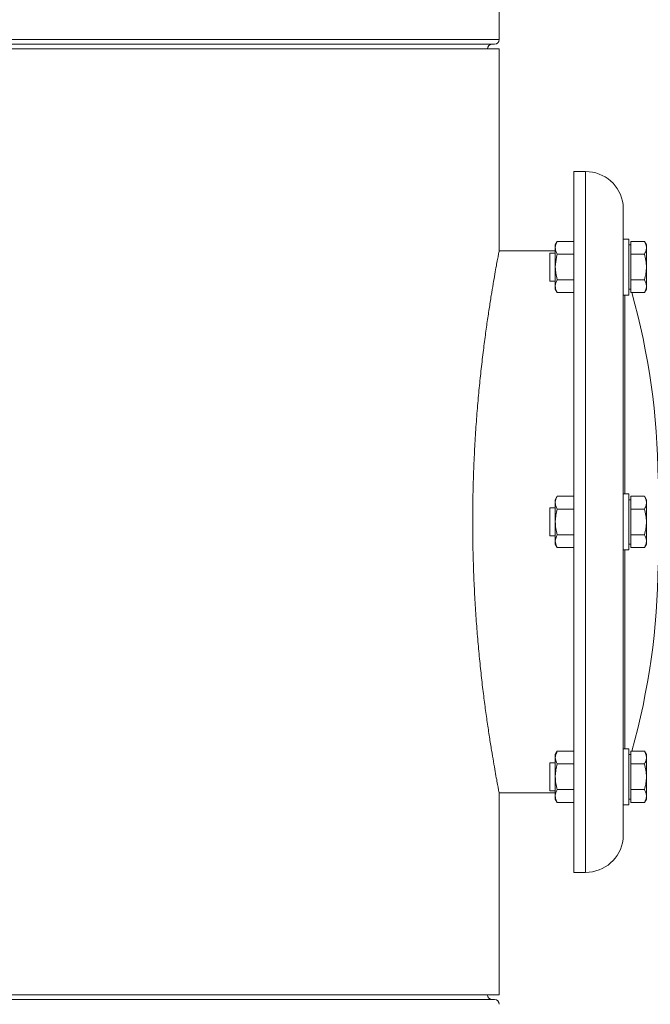
# Model space of a CAD drawing. Units: inches. Extents: x -485 to 1161, y -274 to 172.
# Drawn here: x 96 to 107, y 111 to 128 of the extents above; entities that cross this region are included whole.
import ezdxf

# ---------------------------------------------------------------- set-up
doc = ezdxf.new("R2010")
doc.units = ezdxf.units.IN
doc.header["$MEASUREMENT"] = 0

msp = doc.modelspace()

# ---------------------------------------------------------------- linework, layer by layer
at = {"color": 7, "linetype": 'Continuous', "lineweight": 15}
for p, q in [((104.512, 127.173), (104.512, 130.119)), ((92.977, 127.094), (104.434, 127.094)), ((92.977, 127.015), (104.512, 127.015)), ((104.512, 123.61), (104.512, 127.015)), ((105.967, 124.948), (105.772, 124.948)), ((105.772, 124.948), (105.772, 116.09)), ((106.599, 124.39), (106.599, 123.811)), ((106.697, 123.811), (106.599, 123.811)), ((106.599, 123.811), (106.599, 123.527)), ((106.697, 123.811), (106.697, 123.339)), ((105.491, 123.771), (105.457, 123.713)), ((105.457, 123.663), (105.457, 123.713)), ((105.457, 123.339), (105.457, 123.663)), ((105.491, 123.771), (105.772, 123.771)), ((106.727, 123.713), (106.697, 123.713)), ((106.727, 123.663), (106.727, 123.771)), ((106.727, 123.771), (106.959, 123.771)), ((106.727, 123.555), (106.727, 123.663)), ((106.993, 123.713), (106.959, 123.771)), ((106.993, 123.663), (106.993, 123.713)), ((106.993, 123.339), (106.993, 123.663)), ((105.457, 123.61), (104.512, 123.61)), ((105.457, 123.575), (105.365, 123.575)), ((105.365, 123.103), (105.365, 123.575)), ((105.491, 123.555), (105.772, 123.555)), ((106.599, 123.527), (106.599, 119.324)), ((106.727, 123.339), (106.727, 123.555)), ((106.727, 123.555), (106.959, 123.555)), ((105.457, 123.015), (105.457, 123.339)), ((106.697, 123.339), (106.697, 122.866)), ((106.727, 123.123), (106.727, 123.339)), ((106.993, 123.015), (106.993, 123.339)), ((105.365, 123.103), (105.457, 123.103)), ((105.457, 122.965), (105.457, 123.015)), ((105.491, 123.123), (105.772, 123.123)), ((106.727, 123.123), (106.959, 123.123)), ((106.727, 123.015), (106.727, 123.123)), ((106.727, 122.907), (106.727, 123.015)), ((106.993, 122.965), (106.993, 123.015)), ((105.457, 122.965), (105.491, 122.907)), ((105.491, 122.907), (105.772, 122.907)), ((106.599, 122.866), (106.697, 122.866)), ((106.628, 122.866), (106.628, 119.515)), ((106.697, 122.965), (106.727, 122.965)), ((106.727, 122.907), (106.959, 122.907)), ((106.959, 122.907), (106.993, 122.965)), ((106.697, 119.515), (106.599, 119.515)), ((106.697, 119.515), (106.697, 118.634)), ((105.491, 119.475), (105.457, 119.417)), ((105.457, 119.367), (105.457, 119.417)), ((105.457, 119.043), (105.457, 119.367)), ((105.491, 119.475), (105.772, 119.475)), ((106.599, 119.324), (106.599, 118.761)), ((106.727, 119.417), (106.697, 119.417)), ((106.727, 119.367), (106.727, 119.475)), ((106.727, 119.475), (106.959, 119.475)), ((106.727, 119.259), (106.727, 119.367)), ((106.993, 119.417), (106.959, 119.475)), ((106.993, 119.367), (106.993, 119.417)), ((106.993, 119.043), (106.993, 119.367)), ((105.457, 119.279), (105.365, 119.279)), ((105.365, 118.807), (105.365, 119.279)), ((105.491, 119.259), (105.772, 119.259)), ((106.727, 119.043), (106.727, 119.259)), ((106.727, 119.259), (106.959, 119.259)), ((105.457, 118.719), (105.457, 119.043)), ((106.727, 118.827), (106.727, 119.043)), ((106.993, 118.719), (106.993, 119.043)), ((105.491, 118.827), (105.772, 118.827)), ((106.727, 118.719), (106.727, 118.827)), ((106.727, 118.827), (106.959, 118.827)), ((105.365, 118.807), (105.457, 118.807)), ((105.457, 118.669), (105.457, 118.719)), ((105.457, 118.669), (105.491, 118.611)), ((106.599, 118.761), (106.599, 116.369)), ((106.697, 118.669), (106.727, 118.669)), ((106.727, 118.611), (106.727, 118.719)), ((106.959, 118.611), (106.993, 118.669)), ((106.993, 118.669), (106.993, 118.719)), ((105.491, 118.611), (105.772, 118.611)), ((106.599, 118.57), (106.697, 118.57)), ((106.628, 118.57), (106.628, 116.913)), ((106.697, 118.634), (106.697, 118.57)), ((106.727, 118.611), (106.959, 118.611)), ((106.628, 116.913), (106.628, 115.219)), ((106.599, 116.369), (106.599, 114.559)), ((105.772, 116.09), (105.772, 113.137)), ((105.491, 115.179), (105.457, 115.121)), ((105.491, 115.179), (105.772, 115.179)), ((106.697, 115.219), (106.599, 115.219)), ((106.697, 115.219), (106.697, 114.274)), ((106.727, 115.071), (106.727, 115.179)), ((106.727, 115.179), (106.959, 115.179)), ((106.993, 115.121), (106.959, 115.179)), ((105.457, 115.071), (105.457, 115.121)), ((105.457, 114.747), (105.457, 115.071)), ((106.727, 115.121), (106.697, 115.121)), ((106.727, 114.963), (106.727, 115.071)), ((106.993, 115.071), (106.993, 115.121)), ((106.993, 114.747), (106.993, 115.071)), ((105.457, 114.983), (105.365, 114.983)), ((105.365, 114.511), (105.365, 114.983)), ((105.491, 114.963), (105.772, 114.963)), ((106.727, 114.747), (106.727, 114.963)), ((106.727, 114.963), (106.959, 114.963)), ((105.457, 114.423), (105.457, 114.747)), ((106.727, 114.531), (106.727, 114.747)), ((106.993, 114.423), (106.993, 114.747)), ((105.365, 114.511), (105.457, 114.511)), ((105.491, 114.531), (105.772, 114.531)), ((106.599, 114.559), (106.599, 114.274)), ((106.727, 114.423), (106.727, 114.531)), ((106.727, 114.531), (106.959, 114.531)), ((104.512, 111.07), (104.512, 114.476)), ((104.512, 114.476), (105.457, 114.476)), ((105.457, 114.373), (105.457, 114.423)), ((105.457, 114.373), (105.491, 114.315)), ((106.697, 114.373), (106.727, 114.373)), ((106.727, 114.315), (106.727, 114.423)), ((106.959, 114.315), (106.993, 114.373)), ((106.993, 114.373), (106.993, 114.423)), ((105.491, 114.315), (105.772, 114.315)), ((106.599, 114.274), (106.697, 114.274)), ((106.599, 114.274), (106.599, 113.695)), ((106.727, 114.315), (106.959, 114.315)), ((105.772, 113.137), (105.967, 113.137)), ((92.977, 111.07), (104.512, 111.07)), ((104.434, 110.992), (92.977, 110.992))]:
    msp.add_line(p, q, dxfattribs=at)
at = {"color": 8, "linetype": 'Continuous', "lineweight": 15}
for p, q in [((92.977, 127.173), (104.512, 127.173)), ((105.967, 124.948), (105.967, 116.09)), ((105.967, 116.09), (105.967, 113.137))]:
    msp.add_line(p, q, dxfattribs=at)
at = {"color": 7, "linetype": 'Continuous', "lineweight": 15}
for centre, radius, start, end in [((104.434, 127.173), 0.0787, 270, 0), ((104.394, 127.015), 0.0787, 90, 180), ((105.971, 124.316), 0.632, 6.7182, 90.3934), ((95.118, 119.663), 12.072, 0.5126, 15.5897), ((95.118, 118.423), 12.072, 344.4103, 359.4874), ((105.971, 113.769), 0.632, 269.6066, 353.2818), ((104.394, 111.07), 0.0787, 180, 270), ((104.434, 110.913), 0.0787, 0, 90)]:
    msp.add_arc(centre, radius, start, end, dxfattribs=at)
for points, knots in [([(105.457, 123.663), (105.457, 123.665), (105.458, 123.685), (105.465, 123.721), (105.482, 123.754), (105.491, 123.771)], [0, 0, 0, 0, 0.070081, 0.530782, 1, 1, 1, 1]), ([(105.491, 123.555), (105.481, 123.572), (105.462, 123.608), (105.459, 123.644), (105.457, 123.663)], [0, 0, 0, 0, 0.495466, 1, 1, 1, 1]), ([(106.959, 123.771), (106.969, 123.753), (106.987, 123.718), (106.991, 123.681), (106.993, 123.663)], [0, 0, 0, 0, 0.495465, 1, 1, 1, 1]), ([(106.993, 123.663), (106.991, 123.645), (106.988, 123.608), (106.969, 123.573), (106.959, 123.555)], [0, 0, 0, 0, 0.494516, 1, 1, 1, 1]), ([(104.512, 123.607), (104.512, 123.606), (104.511, 123.605), (104.504, 123.566), (104.49, 123.495), (104.471, 123.392), (104.447, 123.261), (104.419, 123.102), (104.387, 122.913), (104.353, 122.697), (104.316, 122.456), (104.279, 122.191), (104.242, 121.901), (104.205, 121.589), (104.172, 121.261), (104.141, 120.916), (104.115, 120.554), (104.095, 120.211), (104.082, 119.899), (104.073, 119.617), (104.068, 119.331), (104.067, 119.139), (104.067, 119.043)], [0, 0, 0, 0, 0.040322, 0.092395, 0.145988, 0.199581, 0.251575, 0.303571, 0.357031, 0.410492, 0.463276, 0.51606, 0.570348, 0.624635, 0.677896, 0.731156, 0.785998, 0.84084, 0.880306, 0.919772, 0.959886, 1, 1, 1, 1]), ([(105.457, 123.339), (105.461, 123.396), (105.467, 123.469), (105.486, 123.539), (105.491, 123.555)], [0, 0, 0, 0, 0.775609, 1, 1, 1, 1]), ([(106.959, 123.555), (106.969, 123.52), (106.987, 123.449), (106.991, 123.376), (106.993, 123.339)], [0, 0, 0, 0, 0.495466, 1, 1, 1, 1]), ([(105.491, 123.123), (105.477, 123.177), (105.459, 123.248), (105.458, 123.321), (105.457, 123.339)], [0, 0, 0, 0, 0.757602, 1, 1, 1, 1]), ([(106.993, 123.339), (106.991, 123.303), (106.988, 123.229), (106.969, 123.159), (106.959, 123.123)], [0, 0, 0, 0, 0.494511, 1, 1, 1, 1]), ([(105.457, 123.015), (105.457, 123.017), (105.458, 123.037), (105.465, 123.073), (105.482, 123.106), (105.491, 123.123)], [0, 0, 0, 0, 0.070099, 0.530782, 1, 1, 1, 1]), ([(105.491, 122.907), (105.481, 122.924), (105.462, 122.96), (105.459, 122.996), (105.457, 123.015)], [0, 0, 0, 0, 0.495466, 1, 1, 1, 1]), ([(106.959, 123.123), (106.969, 123.105), (106.987, 123.07), (106.991, 123.033), (106.993, 123.015)], [0, 0, 0, 0, 0.495465, 1, 1, 1, 1]), ([(106.993, 123.015), (106.991, 122.997), (106.988, 122.96), (106.969, 122.925), (106.959, 122.907)], [0, 0, 0, 0, 0.494516, 1, 1, 1, 1]), ([(105.457, 119.367), (105.457, 119.369), (105.458, 119.389), (105.465, 119.425), (105.482, 119.458), (105.491, 119.475)], [0, 0, 0, 0, 0.070082, 0.530773, 1, 1, 1, 1]), ([(105.491, 119.259), (105.481, 119.276), (105.462, 119.312), (105.459, 119.348), (105.457, 119.367)], [0, 0, 0, 0, 0.495443, 1, 1, 1, 1]), ([(106.959, 119.475), (106.969, 119.457), (106.987, 119.422), (106.991, 119.385), (106.993, 119.367)], [0, 0, 0, 0, 0.4954563, 1, 1, 1, 1]), ([(106.993, 119.367), (106.991, 119.349), (106.988, 119.312), (106.969, 119.277), (106.959, 119.259)], [0, 0, 0, 0, 0.494511, 1, 1, 1, 1]), ([(105.457, 119.043), (105.457, 119.048), (105.458, 119.087), (105.465, 119.16), (105.482, 119.226), (105.491, 119.259)], [0, 0, 0, 0, 0.070092, 0.530787, 1, 1, 1, 1]), ([(106.959, 119.259), (106.969, 119.224), (106.987, 119.153), (106.991, 119.08), (106.993, 119.043)], [0, 0, 0, 0, 0.495461, 1, 1, 1, 1]), ([(104.067, 119.043), (104.067, 118.918), (104.068, 118.667), (104.078, 118.29), (104.093, 117.916), (104.114, 117.549), (104.139, 117.196), (104.169, 116.857), (104.202, 116.53), (104.237, 116.219), (104.274, 115.93), (104.312, 115.661), (104.349, 115.413), (104.384, 115.191), (104.417, 114.998), (104.446, 114.832), (104.471, 114.696), (104.49, 114.591), (104.504, 114.52), (104.511, 114.481), (104.512, 114.48), (104.512, 114.479)], [0, 0, 0, 0, 0.052241, 0.104483, 0.15826, 0.212037, 0.264272, 0.316507, 0.370226, 0.423944, 0.476795, 0.529646, 0.584006, 0.638366, 0.691616, 0.744866, 0.7997, 0.854534, 0.907121, 0.959707, 1, 1, 1, 1]), ([(105.491, 118.827), (105.481, 118.862), (105.462, 118.933), (105.459, 119.006), (105.457, 119.043)], [0, 0, 0, 0, 0.495467, 1, 1, 1, 1]), ([(106.993, 119.043), (106.991, 119.007), (106.988, 118.933), (106.969, 118.863), (106.959, 118.827)], [0, 0, 0, 0, 0.494511, 1, 1, 1, 1]), ([(105.457, 118.719), (105.461, 118.747), (105.467, 118.784), (105.486, 118.819), (105.491, 118.827)], [0, 0, 0, 0, 0.775617, 1, 1, 1, 1]), ([(106.959, 118.827), (106.969, 118.809), (106.987, 118.774), (106.991, 118.737), (106.993, 118.719)], [0, 0, 0, 0, 0.495442, 1, 1, 1, 1]), ([(105.491, 118.611), (105.477, 118.638), (105.459, 118.674), (105.458, 118.71), (105.457, 118.719)], [0, 0, 0, 0, 0.757627, 1, 1, 1, 1]), ([(106.993, 118.719), (106.991, 118.701), (106.988, 118.664), (106.969, 118.629), (106.959, 118.611)], [0, 0, 0, 0, 0.4945015, 1, 1, 1, 1]), ([(105.457, 115.071), (105.458, 115.08), (105.459, 115.116), (105.477, 115.152), (105.491, 115.179)], [0, 0, 0, 0, 0.242393, 1, 1, 1, 1]), ([(106.959, 115.179), (106.969, 115.161), (106.987, 115.126), (106.991, 115.089), (106.993, 115.071)], [0, 0, 0, 0, 0.49546, 1, 1, 1, 1]), ([(105.491, 114.963), (105.486, 114.971), (105.467, 115.006), (105.461, 115.042), (105.457, 115.071)], [0, 0, 0, 0, 0.224383, 1, 1, 1, 1]), ([(106.993, 115.071), (106.991, 115.053), (106.988, 115.016), (106.969, 114.981), (106.959, 114.963)], [0, 0, 0, 0, 0.494511, 1, 1, 1, 1]), ([(105.457, 114.747), (105.457, 114.752), (105.458, 114.791), (105.465, 114.864), (105.482, 114.93), (105.491, 114.963)], [0, 0, 0, 0, 0.070093, 0.530782, 1, 1, 1, 1]), ([(106.959, 114.963), (106.969, 114.928), (106.987, 114.857), (106.991, 114.784), (106.993, 114.747)], [0, 0, 0, 0, 0.495455, 1, 1, 1, 1]), ([(105.491, 114.531), (105.481, 114.566), (105.462, 114.637), (105.459, 114.71), (105.457, 114.747)], [0, 0, 0, 0, 0.495456, 1, 1, 1, 1]), ([(106.993, 114.747), (106.991, 114.711), (106.988, 114.637), (106.969, 114.567), (106.959, 114.531)], [0, 0, 0, 0, 0.494511, 1, 1, 1, 1]), ([(105.457, 114.423), (105.457, 114.425), (105.458, 114.445), (105.465, 114.481), (105.482, 114.514), (105.491, 114.531)], [0, 0, 0, 0, 0.070099, 0.530787, 1, 1, 1, 1]), ([(106.959, 114.531), (106.969, 114.513), (106.987, 114.478), (106.991, 114.441), (106.993, 114.423)], [0, 0, 0, 0, 0.495465, 1, 1, 1, 1]), ([(105.491, 114.315), (105.481, 114.332), (105.462, 114.368), (105.459, 114.404), (105.457, 114.423)], [0, 0, 0, 0, 0.495461, 1, 1, 1, 1]), ([(106.993, 114.423), (106.991, 114.405), (106.988, 114.368), (106.969, 114.333), (106.959, 114.315)], [0, 0, 0, 0, 0.494511, 1, 1, 1, 1])]:
    msp.add_open_spline(points, degree=3, knots=knots, dxfattribs=at)

doc.saveas('drawing.dxf')
